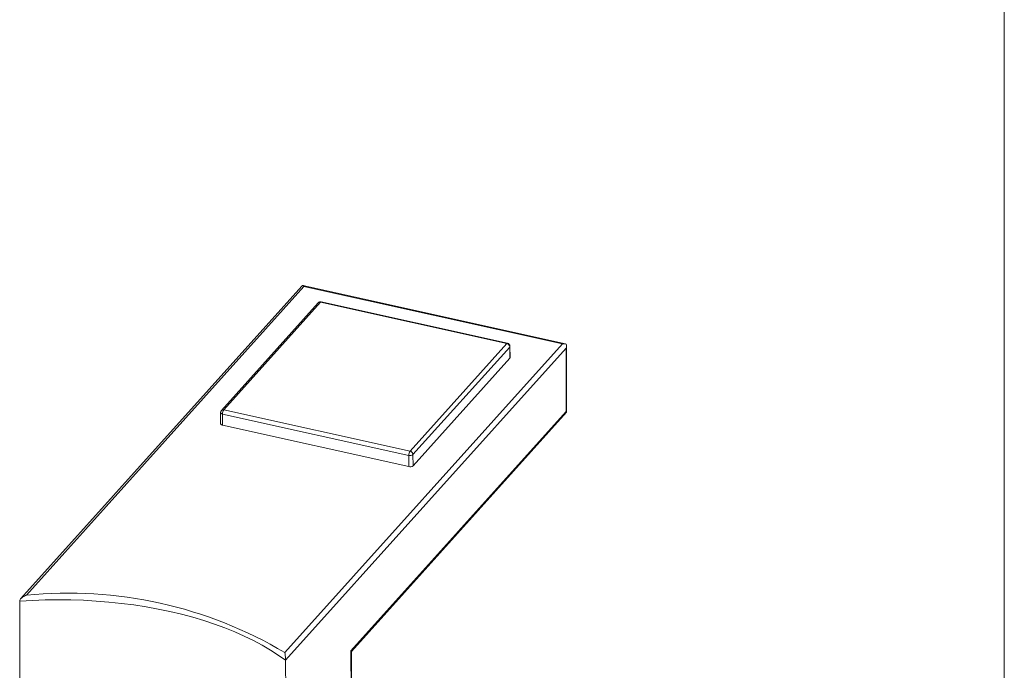
# Model space of a CAD drawing. Units: millimetres. Extents: x 5 to 292, y 5 to 205.
# Drawn here: x 231 to 292, y 59 to 99 of the extents above; entities that cross this region are included whole.
import ezdxf

# ---------------------------------------------------------------- set-up
doc = ezdxf.new("R2010")
doc.units = ezdxf.units.MM

msp = doc.modelspace()

# ---------------------------------------------------------------- linework, layer by layer
at = {"color": 7, "linetype": 'Continuous', "lineweight": 0}
msp.add_line((292, 205), (292, 5), dxfattribs=at)
at = {"color": 7, "linetype": 'Continuous', "lineweight": 15}
for p, q in [((248.619, 82.857), (231.265, 63.557)), ((248.745, 82.841), (231.599, 63.771)), ((264.889, 79.29), (248.678, 82.895)), ((264.713, 79.29), (248.745, 82.841)), ((249.624, 81.829), (243.651, 75.185)), ((249.772, 81.868), (243.799, 75.225)), ((261.27, 79.312), (249.772, 81.868)), ((261.313, 79.334), (249.816, 81.89)), ((247.567, 60.22), (264.713, 79.29)), ((255.296, 72.668), (261.27, 79.312)), ((261.452, 79.098), (255.479, 72.454)), ((261.453, 78.404), (261.452, 79.098)), ((261.471, 78.445), (261.47, 79.139)), ((264.969, 75.083), (264.963, 79.162)), ((264.942, 79.023), (247.613, 59.75)), ((264.947, 75.121), (264.942, 79.023)), ((255.48, 71.761), (261.453, 78.404)), ((243.599, 75.051), (243.6, 74.358)), ((255.215, 72.404), (243.718, 74.96)), ((243.718, 74.96), (243.718, 74.267)), ((243.799, 75.225), (255.296, 72.668)), ((251.65, 60.332), (264.947, 75.121)), ((251.672, 60.287), (264.964, 75.07)), ((243.718, 74.267), (255.216, 71.71)), ((255.216, 71.71), (255.215, 72.404)), ((255.479, 72.454), (255.48, 71.761)), ((231.218, 41.942), (231.188, 63.402)), ((251.674, 42.774), (251.65, 60.332)), ((251.696, 42.845), (251.672, 60.294)), ((247.642, 38.29), (247.613, 59.75))]:
    msp.add_line(p, q, dxfattribs=at)
at = {"color": 8, "linetype": 'Continuous', "lineweight": 15, "flags": 128}
msp.add_lwpolyline([(243.599, 75.051), (243.602, 75.035), (243.612, 75.016), (243.63, 74.998), (243.654, 74.983), (243.683, 74.97), (243.718, 74.96)], dxfattribs=at)
at = {"color": 7, "linetype": 'Continuous', "lineweight": 15, "flags": 128}
for points in [[(243.718, 74.267), (243.684, 74.276), (243.655, 74.289), (243.631, 74.305), (243.613, 74.322), (243.603, 74.341), (243.6, 74.358)], [(247.613, 59.75), (247.16, 60.072), (246.677, 60.384), (246.166, 60.684), (245.626, 60.972), (245.061, 61.247), (244.469, 61.508), (243.854, 61.755), (243.216, 61.988), (242.557, 62.205), (241.878, 62.407), (241.181, 62.592), (240.466, 62.761), (239.737, 62.913), (238.994, 63.048), (238.239, 63.165), (237.474, 63.265), (236.701, 63.346), (235.92, 63.409), (235.134, 63.454), (234.345, 63.481), (233.554, 63.489), (232.763, 63.478), (231.974, 63.449), (231.188, 63.402)]]:
    msp.add_lwpolyline(points, dxfattribs=at)
at = {"color": 7, "linetype": 'Continuous', "lineweight": 15}
for centre, radius, start, end in [((249.773, 81.695), 0.2, 77.46388, 138.04049), ((261.219, 79.084), 0.234, 3.51664, 77.47389), ((261.27, 79.138), 0.2, 0.07882, 77.46388), ((261.412, 78.446), 0.0591, 314.73316, 358.87869), ((243.799, 75.051), 0.2, 138.04049, 180.07882), ((244.165, 74.967), 0.447, 144.83127, 180.87264), ((255.662, 72.411), 0.447, 144.83127, 180.87264), ((255.296, 72.695), 0.302, 254.34851, 307.25404), ((255.246, 72.44), 0.234, 3.51664, 77.47389), ((255.297, 72.001), 0.302, 254.34851, 307.25404), ((234.201, 37.789), 26.112, 59.20967, 95.71808)]:
    msp.add_arc(centre, radius, start, end, dxfattribs=at)
at = {"color": 8, "linetype": 'Continuous', "lineweight": 15}
for centre, radius, start, end in [((249.732, 81.723), 0.151, 74.2646, 135.66533), ((249.813, 81.842), 0.0487, 86.46869, 146.65491), ((261.31, 79.285), 0.0487, 86.46869, 146.65491), ((261.411, 79.14), 0.0591, 314.73316, 358.87869), ((243.758, 75.08), 0.151, 74.2646, 135.66533)]:
    msp.add_arc(centre, radius, start, end, dxfattribs=at)
at = {"color": 7, "linetype": 'Continuous', "lineweight": 15}
for centre, major_axis, ratio, start_param, end_param in [((248.745, 82.624), (0.124, 0.324), 0.669815, 0.884037, 1.049968), ((248.745, 82.624), (-0.087, 0.271), 0.337442, 5.526455, 6.311853), ((264.714, 79.073), (0.324, 0.104), 0.618566, 0.5908, 1.376198), ((264.714, 79.073), (0.124, 0.324), 0.669815, 4.811028, 5.596426), ((264.719, 75.172), (0.249, -0.095), 0.257542, 6.184546, 6.804014), ((251.422, 60.383), (0.249, -0.095), 0.257542, 0.098639, 0.520829)]:
    msp.add_ellipse(centre, major_axis=major_axis, ratio=ratio, start_param=start_param, end_param=end_param, dxfattribs=at)
for points in [[(231.188, 63.402), (231.188, 63.447), (231.216, 63.497), (231.28, 63.576), (231.318, 63.61), (231.434, 63.698), (231.516, 63.741), (231.599, 63.771)], [(247.613, 59.75), (247.613, 59.795), (247.61, 59.851), (247.603, 59.947), (247.599, 59.99), (247.586, 60.107), (247.577, 60.169), (247.567, 60.22)]]:
    msp.add_open_spline(points, degree=3, knots=[0, 0, 0, 0, 0.25, 0.25, 0.5, 0.5, 1, 1, 1, 1], dxfattribs=at)

doc.saveas('drawing.dxf')
